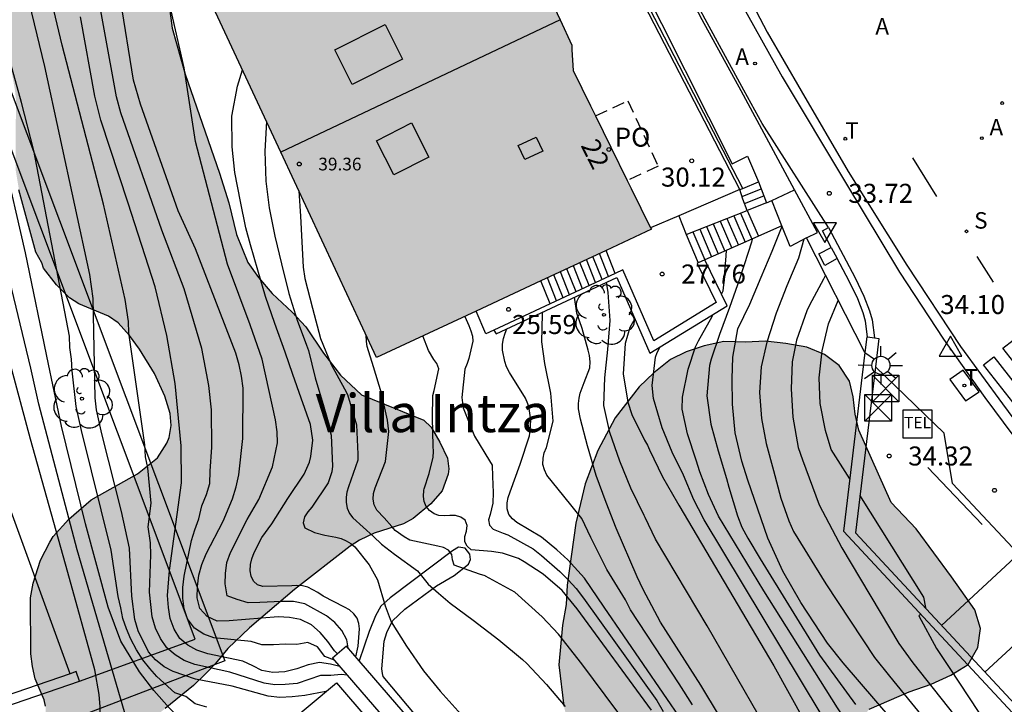
# Model space of a CAD drawing. Units: metres. Extents: x 580994 to 581344, y 4795790 to 4796041.
# Drawn here: x 581139 to 581178, y 4795807 to 4795834 of the extents above; entities that cross this region are included whole.
import ezdxf
from ezdxf.enums import TextEntityAlignment as Align

# ---------------------------------------------------------------- set-up
doc = ezdxf.new("R2010")
doc.units = ezdxf.units.M
doc.linetypes.add('TRAZOS_NORMALES', pattern=[0.75, 0.5, -0.25])
for name, color, linetype in [('020104', 34, 'Continuous'), ('020204', 9, 'Continuous'), ('020308', 9, 'Continuous'), ('030201', 9, 'Continuous'), ('060106', 9, 'BARANDILLA'), ('060108', 9, 'Continuous'), ('060113', 4, 'Continuous'), ('060117', 9, 'Continuous'), ('060124', 9, 'Continuous'), ('060141', 9, 'Continuous'), ('060144', 9, 'Continuous'), ('060145', 9, 'Continuous'), ('070105', 6, 'Continuous'), ('070116', 6, 'Continuous'), ('080106', 1, 'Continuous'), ('080118', 9, 'Continuous'), ('080121', 9, 'TRAZOS_NORMALES'), ('080201', 9, 'Continuous'), ('080202', 9, 'Continuous'), ('080303', 9, 'Continuous'), ('080304', 9, 'Continuous'), ('080308', 9, 'Continuous'), ('080316', 9, 'Continuous'), ('090203', 9, 'Continuous'), ('090205', 9, 'Continuous'), ('100106', 63, 'Continuous'), ('100107', 3, 'Continuous'), ('100112', 9, 'Continuous'), ('100116', 71, 'Continuous'), ('100202', 3, 'Continuous'), ('200205', 4, 'Continuous'), ('200305', 4, 'Continuous'), ('210102', 4, 'Continuous'), ('210204', 9, 'Continuous'), ('210304', 9, 'Continuous'), ('220205', 1, 'Continuous'), ('230102', 9, 'Continuous'), ('240205', 1, 'Continuous'), ('240305', 1, 'Continuous'), ('250206', 9, 'Continuous'), ('260101', 9, 'Continuous'), ('260205', 9, 'Continuous'), ('270104', 9, 'Continuous'), ('990501', 21, 'Continuous'), ('990504', 63, 'Continuous')]:
    doc.layers.add(name, color=color, linetype=linetype)
doc.layers.add('020105', color=24, linetype='Continuous', lineweight=30)
doc.layers.add('080111', color=7, linetype='Continuous', lineweight=30)
doc.styles.add('ARIAL', font='ARIAL.TTF', dxfattribs={"height": 1})
doc.styles.add('ARIALI', font='ARIALI.TTF', dxfattribs={"height": 1})
doc.styles.add('ROMANS', font='romans__.ttf', dxfattribs={"height": 1})
doc.styles.get("Standard").update_dxf_attribs({"font": 'txt.shx'})
doc.linetypes.add('BARANDILLA', pattern='A,1,[201,DONOSTI.shx,S=0.1,R=0,X=0,Y=0],1', length=2)

# ---------------------------------------------------------------- blocks, each defined once
blk = doc.blocks.new('COTAPU')
blk.add_circle((0, 0), 0.075)
blk = doc.blocks.new('PUNTO')
blk.add_circle((0, 0), 0.075)
blk = doc.blocks.new('REGELE')
blk.add_circle((0, 0), 0.055)
blk = doc.blocks.new('RETEL')
blk.add_circle((0, 0), 0.055)
blk = doc.blocks.new('BUZON')
for p, q in [((-0.525, 0.525), (0.525, -0.525)), ((0.525, 0.525), (-0.525, -0.525))]:
    blk.add_line(p, q)
blk.add_lwpolyline([(-0.525, 0.525), (0.525, 0.525), (0.525, -0.525), (-0.525, -0.525)], close=True)
blk = doc.blocks.new('CATELE')
blk.add_lwpolyline([(0.56, 0.56), (0.56, -0.56), (-0.56, -0.56), (-0.56, 0.56)], close=True)
at = {"style": 'ROMANS'}
blk.add_text('TEL', height=0.453, dxfattribs=at).set_placement((0, 0), align=Align.MIDDLE)
blk = doc.blocks.new('SANEA')
blk.add_circle((0, 0), 0.055)
blk = doc.blocks.new('FAROLA')
for p, q in [((-0.63, 0.51), (-0.255, 0.245)), ((0, 0.355), (0, 0.755)), ((0.605, 0.49), (0.276, 0.223)), ((-0.355, 0), (-0.895, 0)), ((0.355, 0), (0.855, 0)), ((-0.65, -0.52), (-0.255, -0.24)), ((0, -0.355), (0, -0.755)), ((0.585, -0.52), (0.256, -0.246))]:
    blk.add_line(p, q)
blk.add_circle((0, 0), 0.355)
blk = doc.blocks.new('SETRA')
at = {"linetype": 'Continuous'}
blk.add_lwpolyline([(0.451, 0.26), (-0.45, 0.26), (-0.001, -0.52)], close=True, dxfattribs=at)
blk = doc.blocks.new('ABAS')
blk.add_circle((0, 0), 0.055)
blk = doc.blocks.new('ARBOL')
blk.add_circle((0, 0), 0.0587)
for centre, radius, start, end in [((0.097, 0.97), 0.21, 23.1565, 160.4665), ((-0.564, 0.381), 0.532, 92.28, 254.58), ((-0.28, 0.855), 0.3, 359.2878, 173.6078), ((0.438, 0.881), 0.24, 301.578, 139.328), ((-0.091, 0.321), 0.12, 119.14, 310.56), ((0.656, 0.288), 0.443, 319.8556, 114.7656), ((0.819, -0.249), 0.383, 235.5275, 62.0275), ((-0.556, -0.339), 0.555, 142.64, 266.54), ((-0.039, -0.384), 0.21, 189.64, 323.88), ((0.299, -0.624), 0.532, 224.67, 0.24), ((-0.301, -0.676), 0.45, 213.78, 295.32)]:
    blk.add_arc(centre, radius, start, end)
blk = doc.blocks.new('BloquePortal')
blk.add_circle((0, 0), 0.075)
at = {"flags": 5}
blk.add_attdef('INDICE', text='', height=0.75, dxfattribs=at).set_placement((0, 0), align=Align.MIDDLE_CENTER)
blk = doc.blocks.new('VERTOP')
blk.add_lwpolyline([(-0.45, -0.26), (0.45, -0.26), (0, 0.52)], close=True)
blk.add_point((0, 0))

msp = doc.modelspace()

# ---------------------------------------------------------------- hatches: boundary and pattern name
at = {"layer": '990501'}
msp.add_hatch(color=256, dxfattribs=at).paths.add_polyline_path([(581161.524, 4795830.31), (581161.177, 4795831.01), (581160.831, 4795831.711), (581160.809, 4795832.114), (581160.788, 4795832.517), (581160.778, 4795832.708), (581159.866, 4795834.692), (581159.238, 4795834.905), (581155.937, 4795841.475), (581152.306, 4795839.76), (581148.676, 4795838.046), (581147.1, 4795837.312), (581145.523, 4795836.578), (581149.296, 4795828.483), (581153.07, 4795820.388), (581163.921, 4795825.446), (581163.128, 4795827.052), (581162.326, 4795828.681)])
at = {"layer": '990504'}
for points in [[(581131.568, 4795850.208), (581131.605, 4795850.324), (581131.6, 4795850.772), (581131.473, 4795851.428), (581131.316, 4795851.833), (581130.525, 4795853.257), (581130.299, 4795853.905), (581130.171, 4795854.578), (581130.152, 4795855.286), (581130.331, 4795856.127), (581130.532, 4795856.537), (581130.868, 4795856.928), (581131.076, 4795857.069), (581131.742, 4795857.331), (581131.975, 4795857.382), (581132.262, 4795857.379), (581132.476, 4795857.296), (581133.616, 4795856.621), (581134.15, 4795856.239), (581134.728, 4795855.946), (581135.797, 4795855.308), (581136.277, 4795854.98), (581137.031, 4795854.211), (581137.322, 4795853.768), (581137.799, 4795852.204), (581138.097, 4795851.556), (581138.715, 4795850.698), (581139.592, 4795849.757), (581140.247, 4795848.97), (581140.705, 4795848.186), (581140.957, 4795847.386), (581141.262, 4795846.603), (581141.825, 4795845.62), (581142.428, 4795844.969), (581143.788, 4795843.879), (581144.32, 4795843.363), (581144.629, 4795842.902), (581144.865, 4795842.326), (581145.086, 4795841.24), (581145.101, 4795840.944), (581144.678, 4795838.198), (581144.634, 4795837.455), (581144.64, 4795836.308), (581144.709, 4795835.187), (581144.897, 4795834.253), (581145.013, 4795833.382), (581145.523, 4795831.567), (581146.88, 4795827.663), (581147.243, 4795826.486), (581147.553, 4795825.237), (581147.998, 4795824.139), (581148.413, 4795823.543), (581148.953, 4795822.919), (581149.752, 4795822.176), (581150.284, 4795821.606), (581150.99, 4795820.559), (581151.653, 4795819.691), (581152.487, 4795818.921), (581154.941, 4795817.919), (581155.234, 4795817.647), (581155.577, 4795817.061), (581155.875, 4795816.421), (581155.934, 4795815.999), (581155.905, 4795815.794), (581155.665, 4795815.133), (581155.22, 4795814.618), (581154.524, 4795814.043), (581154.137, 4795813.841), (581152.986, 4795813.467), (581152.4, 4795813.187), (581152.03, 4795812.957), (581149.844, 4795811.242), (581148.063, 4795809.737), (581147.203, 4795808.922), (581146.722, 4795808.326), (581146.332, 4795807.918), (581145.852, 4795807.466), (581144.741, 4795806.555), (581144.307, 4795806.219), (581142.475, 4795804.993), (581141.35, 4795804.539), (581140.839, 4795804.49), (581140.642, 4795804.564), (581140.447, 4795804.719), (581140.181, 4795805.062), (581140.047, 4795805.933), (581140.019, 4795806.65), (581139.959, 4795806.892), (581139.609, 4795807.729), (581139.497, 4795808.205), (581139.431, 4795808.716), (581139.427, 4795810.921), (581139.532, 4795811.502), (581139.819, 4795812.404), (581140.185, 4795813.117), (581140.322, 4795813.34), (581140.938, 4795814.014), (581141.816, 4795814.785), (581143.645, 4795815.805), (581144.432, 4795816.442), (581144.805, 4795817.012), (581144.888, 4795817.235), (581144.974, 4795817.709), (581144.934, 4795818.185), (581144.717, 4795818.868), (581144.314, 4795819.759), (581143.724, 4795820.715), (581143.326, 4795821.257), (581142.884, 4795821.764), (581142.502, 4795822.028), (581141.324, 4795822.515), (581140.959, 4795822.743), (581140.444, 4795823.259), (581139.941, 4795823.918), (581139.871, 4795824.125), (581139.633, 4795824.54), (581138.969, 4795827.002), (581138.843, 4795827.756), (581138.845, 4795830.606), (581138.813, 4795830.911), (581138.703, 4795831.522), (581138.624, 4795831.746), (581138.228, 4795832.414), (581137.457, 4795833.21), (581137.11, 4795833.51), (581136.488, 4795833.937), (581136.059, 4795834.121), (581134.834, 4795834.331), (581134.449, 4795834.344), (581134, 4795834.34), (581132.574, 4795834.167), (581131.759, 4795834.229), (581131.062, 4795834.46), (581130.456, 4795834.744), (581130.278, 4795834.872), (581129.941, 4795835.216), (581129.818, 4795835.432), (581129.751, 4795835.899), (581129.762, 4795836.114), (581129.892, 4795836.543), (581130.157, 4795837.006), (581131.062, 4795837.884), (581131.856, 4795838.386), (581132.408, 4795838.837), (581132.699, 4795839.237), (581132.894, 4795839.952), (581132.846, 4795841.387), (581132.584, 4795842.035), (581132.434, 4795842.198), (581132.211, 4795842.343), (581130.183, 4795842.956), (581129.596, 4795843.303), (581129.222, 4795843.602), (581128.754, 4795844.252), (581128.375, 4795844.884), (581127.831, 4795845.92), (581127.66, 4795846.728), (581127.565, 4795847.814), (581127.635, 4795848.521), (581127.802, 4795849.048), (581128.102, 4795849.493), (581128.274, 4795849.643), (581128.723, 4795849.764), (581130.535, 4795849.995), (581131.225, 4795849.979), (581131.458, 4795850.03)], [(581162.487, 4795818.01), (581161.802, 4795816.722), (581161.304, 4795815.412), (581160.941, 4795813.864), (581160.599, 4795811.416), (581160.552, 4795810.655), (581160.415, 4795809.846), (581160.27, 4795808.276), (581160.47, 4795806.643), (581160.689, 4795805.771), (581161.146, 4795805.044), (581163.01, 4795802.751), (581163.388, 4795802.055), (581163.657, 4795801.41), (581163.867, 4795800.666), (581164.058, 4795799.142), (581164.358, 4795797.577), (581164.878, 4795796.237), (581165.286, 4795795.511), (581165.873, 4795794.941), (581166.541, 4795794.559), (581167.28, 4795794.294), (581168.04, 4795794.187), (581168.83, 4795794.149), (581169.643, 4795794.319), (581170.357, 4795794.588), (581171.122, 4795794.946), (581171.789, 4795795.384), (581172.25, 4795795.972), (581172.454, 4795796.573), (581172.52, 4795797.244), (581172.351, 4795798.057), (581171.792, 4795799.496), (581171.553, 4795800.27), (581171.483, 4795801.091), (581171.531, 4795801.93), (581171.766, 4795803.608), (581171.862, 4795805.179), (581172.018, 4795805.929), (581172.518, 4795806.527), (581174.097, 4795807.212), (581174.961, 4795807.519), (581175.735, 4795807.867), (581176.422, 4795808.295), (581176.804, 4795808.963), (581176.911, 4795809.713), (581176.682, 4795810.447), (581175.766, 4795811.742), (581174.372, 4795813.644), (581173.376, 4795814.683), (581172.11, 4795817.523), (581171.959, 4795818.158), (581171.877, 4795818.84), (581171.735, 4795819.454), (581171.327, 4795820.081), (581170.748, 4795820.512), (581170.059, 4795820.796), (581169.23, 4795820.943), (581168.43, 4795821.032), (581167.639, 4795821), (581166.779, 4795821.019), (581165.997, 4795820.859), (581165.292, 4795820.62), (581164.676, 4795820.32), (581164.018, 4795819.783), (581163.439, 4795819.235)]]:
    msp.add_hatch(color=256, dxfattribs=at).paths.add_polyline_path(points)

# ---------------------------------------------------------------- linework, layer by layer
at = {"layer": '020104', "flags": 128}
for points, elevation in [([(581141.574, 4795801.731), (581142.115, 4795804.729), (581142.191, 4795805.656), (581142.173, 4795806.617), (581142.131, 4795807.101), (581141.963, 4795808.075), (581140.9, 4795811.922), (581139.429, 4795817.171), (581137.339, 4795824.875), (581136.342, 4795828.685), (581134.494, 4795836.34), (581134.127, 4795838.225), (581132.272, 4795845.873), (581131.54, 4795848.227), (581130.53, 4795851.034), (581130.355, 4795851.497), (581128.637, 4795857.189), (581128.423, 4795858.112), (581128.359, 4795858.576), (581128.32, 4795859.05), (581128.314, 4795861.01), (581128.881, 4795866.399), (581128.905, 4795867.375), (581128.936, 4795867.758)], 18), ([(581145.404, 4795801.577), (581144.316, 4795802.968), (581144.11, 4795803.395), (581143.766, 4795804.271), (581142.506, 4795808.577), (581141.258, 4795812.81), (581139.753, 4795818.553), (581139.431, 4795819.967), (581137.927, 4795826.2), (581137.327, 4795828.58), (581136.104, 4795832.866), (581135.944, 4795833.311), (581134.843, 4795838.095)], 18.5), ([(581151.531, 4795808.711), (581151.413, 4795808.83), (581151.149, 4795809.197), (581150.856, 4795809.553), (581150.516, 4795809.857), (581150.077, 4795810.063), (581149.642, 4795810.146), (581149.195, 4795810.169), (581147.262, 4795810.005), (581146.794, 4795810), (581146.392, 4795810.184), (581146.102, 4795810.498), (581146.004, 4795810.915), (581146.008, 4795811.367), (581146.064, 4795811.812), (581146.185, 4795812.233), (581146.352, 4795812.659), (581147.026, 4795813.938), (581147.392, 4795814.827), (581147.54, 4795815.295), (581147.645, 4795815.77), (581147.805, 4795817.197), (581147.808, 4795819.186), (581147.745, 4795819.653), (581147.657, 4795820.102), (581147.526, 4795820.561), (581145.932, 4795824.681), (581145.255, 4795826.171), (581143.758, 4795830.376), (581143.489, 4795831.323), (581142.458, 4795837.697)], 22), ([(581151.93, 4795807.863), (581151.685, 4795807.902), (581151.271, 4795807.852), (581150.869, 4795807.857), (581149.944, 4795807.547), (581149.468, 4795807.495), (581149.058, 4795807.486), (581148.646, 4795807.548), (581147.286, 4795807.989), (581145.905, 4795808.285), (581145.49, 4795808.449), (581145.127, 4795808.665), (581144.802, 4795808.95), (581144.549, 4795809.316), (581144.358, 4795809.727), (581144.229, 4795810.17), (581144.12, 4795811.14), (581144.167, 4795812.617), (581144.153, 4795813.09), (581144.071, 4795813.714), (581144.19, 4795814.65), (581144.058, 4795816.038), (581143.96, 4795816.477), (581143.93, 4795816.947), (581143.306, 4795821.361), (581143.285, 4795821.81), (581143.158, 4795822.682), (581142.304, 4795826.436), (581140.677, 4795832.701), (581139.612, 4795837.19)], 20.5), ([(581151.413, 4795808.462), (581151.035, 4795808.608), (581150.746, 4795808.982), (581150.365, 4795809.16), (581149.931, 4795809.078), (581149.47, 4795809.098), (581149.008, 4795809.06), (581148.555, 4795809.063), (581148.13, 4795809.201), (581146.662, 4795809.343), (581146.259, 4795809.486), (581145.893, 4795809.724), (581145.619, 4795810.092), (581145.487, 4795810.484), (581145.428, 4795810.903), (581145.428, 4795811.332), (581145.484, 4795811.776), (581145.774, 4795813.175), (581145.903, 4795813.601), (581146.069, 4795814.027), (581146.181, 4795814.551), (581146.367, 4795814.994), (581146.498, 4795815.419), (581146.507, 4795815.911), (581146.583, 4795816.855), (581146.562, 4795818.334), (581146.464, 4795819.294), (581146.183, 4795820.749), (581145.492, 4795823.095), (581144.61, 4795825.411), (581142.99, 4795830.036), (581142.815, 4795830.667), (581141.84, 4795836.017)], 21.5), ([(581148.611, 4795805.158), (581147.202, 4795805.208), (581146.79, 4795805.27), (581146.351, 4795805.431), (581145.964, 4795805.668), (581145.236, 4795806.246), (581144.904, 4795806.57), (581144.283, 4795807.267), (581143.724, 4795808.001), (581142.982, 4795809.209), (581142.491, 4795810.544), (581141.593, 4795813.829), (581140.646, 4795817.692), (581140.133, 4795820.128), (581139.223, 4795824.523), (581138.35, 4795828.358), (581137.842, 4795830.258), (581137.173, 4795832.109), (581136.392, 4795833.92)], 19), ([(581151.63, 4795808.21), (581151.265, 4795808.303), (581150.831, 4795808.367), (581150.373, 4795808.281), (581149.931, 4795808.113), (581149.458, 4795808.007), (581148.985, 4795807.969), (581148.55, 4795808.048), (581148.195, 4795808.241), (581147.803, 4795808.421), (581146.416, 4795808.705), (581145.984, 4795808.85), (581145.632, 4795809.05), (581145.319, 4795809.319), (581145.097, 4795809.677), (581144.936, 4795810.108), (581144.869, 4795810.538), (581144.832, 4795811.011), (581144.909, 4795811.996), (581145.375, 4795815.449), (581145.368, 4795816.911), (581145.129, 4795819.374), (581144.801, 4795821.263), (581144.342, 4795823.181), (581143.283, 4795826.471), (581142.199, 4795829.751), (581141.959, 4795830.699), (581141.39, 4795833.829)], 21), ([(581146.377, 4795806.602), (581145.918, 4795806.735), (581145.554, 4795807.023), (581145.113, 4795807.17), (581144.409, 4795807.813), (581144.125, 4795808.129), (581143.85, 4795808.48), (581143.601, 4795808.873), (581143.386, 4795809.287), (581143.207, 4795809.699), (581143.071, 4795810.108), (581142.992, 4795810.528), (581142.879, 4795810.965), (581142.601, 4795812.791), (581141.437, 4795817.519), (581141.23, 4795818.458), (581141.061, 4795819.872), (581141.044, 4795820.326), (581140.981, 4795820.782), (581140.963, 4795821.236), (581139.55, 4795828.554), (581139.069, 4795830.446), (581138.564, 4795832.244)], 19.5), ([(581152.257, 4795808.591), (581152.346, 4795809.019), (581152.403, 4795809.692), (581152.382, 4795809.912), (581152.311, 4795810.113), (581152.186, 4795810.291), (581152.011, 4795810.443), (581151.812, 4795810.555), (581150.969, 4795810.981), (581150.757, 4795811.126), (581150.362, 4795811.334), (581150.159, 4795811.386), (581149.933, 4795811.409), (581149.733, 4795811.394), (581148.585, 4795811.366), (581148.379, 4795811.431), (581148.227, 4795811.57), (581148.136, 4795811.768), (581148.091, 4795811.985), (581148.104, 4795812.231), (581148.156, 4795812.458), (581148.242, 4795812.704), (581148.555, 4795813.291), (581148.944, 4795813.83), (581149.575, 4795814.828), (581150.222, 4795815.791), (581150.427, 4795816.273), (581150.483, 4795816.486), (581150.56, 4795817.135), (581150.47, 4795817.75), (581150.1, 4795818.784), (581149.77, 4795819.728), (581149.475, 4795820.609), (581149.064, 4795821.734), (581148.695, 4795822.801), (581148.399, 4795823.832), (581148.105, 4795824.832), (581147.922, 4795825.504), (581147.713, 4795826.544), (581147.489, 4795827.684), (581147.383, 4795828.695), (581147.366, 4795829.903), (581147.592, 4795831.095), (581147.783, 4795831.73)], 23), ([(581148.732, 4795829.695), (581148.672, 4795828.53), (581148.707, 4795827.339), (581148.836, 4795826.29), (581149.061, 4795825.181), (581149.323, 4795824.084), (581149.618, 4795822.917), (581149.944, 4795821.866), (581150.317, 4795820.882), (581150.398, 4795820.671), (581150.66, 4795819.591), (581151.002, 4795818.447), (581151.28, 4795817.333), (581151.338, 4795816.112), (581151.309, 4795815.888), (581151.167, 4795815.45), (581150.524, 4795814.493), (581150.368, 4795814.304), (581150.239, 4795814.112), (581150.177, 4795813.869), (581150.248, 4795813.675), (581150.626, 4795813.488), (581151.042, 4795813.393), (581151.475, 4795813.309), (581151.675, 4795813.256), (581151.884, 4795813.164), (581152.06, 4795813.062), (581152.222, 4795812.934), (581152.788, 4795812.224), (581153.108, 4795811.627), (581153.411, 4795810.603), (581153.652, 4795809.977), (581154.265, 4795809.017), (581154.935, 4795808.043), (581155.584, 4795807.242), (581156.418, 4795806.323)], 23.5), ([(581150.007, 4795826.958), (581150.072, 4795825.969), (581150.135, 4795824.951), (581150.177, 4795823.95), (581150.243, 4795823.506), (581150.554, 4795822.335), (581150.862, 4795821.141), (581151.288, 4795820.116), (581151.812, 4795819.16), (581151.929, 4795818.929), (581152.28, 4795817.741), (581152.345, 4795816.583), (581152.339, 4795816.346), (581151.968, 4795815.293), (581151.902, 4795815.083), (581151.874, 4795814.884), (581151.872, 4795814.68), (581151.913, 4795814.453), (581152.007, 4795814.239), (581152.135, 4795814.077), (581152.962, 4795813.338), (581153.278, 4795813.028), (581153.791, 4795812.646), (581154.695, 4795811.982), (581155.116, 4795811.454), (581155.526, 4795811.1), (581155.979, 4795810.708), (581156.889, 4795810.038), (581157.905, 4795809.261), (581158.841, 4795808.484), (581159.003, 4795808.329), (581159.778, 4795807.5), (581160.516, 4795806.632)], 24), ([(581167.898, 4795825.064), (581167.87, 4795824.946), (581167.745, 4795824.534), (581167.394, 4795823.481), (581166.999, 4795822.367), (581166.611, 4795821.295), (581166.28, 4795820.328), (581166.211, 4795820.075), (581166.109, 4795818.882), (581166.26, 4795817.763), (581166.556, 4795816.71), (581166.885, 4795815.619), (581166.973, 4795815.287), (581167.323, 4795814.156), (581167.494, 4795813.698), (581167.721, 4795813.272), (581168.218, 4795812.456), (581170.549, 4795808.654), (581171.978, 4795806.707)], 29.5), ([(581169.939, 4795825.054), (581169.731, 4795824.303), (581169.262, 4795823.224), (581168.841, 4795822.141), (581168.472, 4795821.002), (581168.258, 4795820.02), (581168.184, 4795819.007), (581168.264, 4795817.993), (581168.454, 4795817.003), (581168.743, 4795815.935), (581169.031, 4795814.841), (581169.341, 4795813.957), (581169.531, 4795813.531), (581170.804, 4795811.468), (581172.719, 4795808.57), (581173.316, 4795807.835), (581177.315, 4795802.933), (581177.545, 4795802.551), (581177.763, 4795802.14), (581177.925, 4795801.747)], 30.5), ([(581166.691, 4795822.885), (581166.749, 4795823.022), (581166.785, 4795823.262), (581166.874, 4795824.402), (581166.887, 4795824.618)], 29), ([(581170.787, 4795823.636), (581170.707, 4795823.487), (581170.162, 4795822.456), (581170.053, 4795822.233), (581169.651, 4795821.07), (581169.475, 4795820.219), (581169.438, 4795819.162), (581169.496, 4795818.038), (581169.717, 4795816.848), (581169.885, 4795816.352), (581170.547, 4795814.582), (581171.441, 4795812.893), (581173.687, 4795809.121), (581174.236, 4795808.35), (581177.005, 4795804.872), (581177.868, 4795803.66), (581179.051, 4795801.495), (581179.384, 4795800.891), (581181.402, 4795797.506), (581182.739, 4795795.438), (581185.107, 4795792.242), (581186.639, 4795790.297), (581186.719, 4795790.205)], 31), ([(581166.61, 4795806.257), (581165.877, 4795807.469), (581164.279, 4795809.956), (581163.603, 4795811.245), (581163.36, 4795811.746), (581162.531, 4795813.662), (581162.143, 4795814.681), (581161.747, 4795815.745), (581161.399, 4795816.91), (581161.12, 4795817.967), (581161.051, 4795818.371), (581161.05, 4795818.581), (581161.072, 4795818.787), (581161.114, 4795818.984), (581161.265, 4795819.409), (581161.492, 4795819.99), (581161.501, 4795820.227), (581161.477, 4795820.471), (581161.432, 4795820.678), (581161.188, 4795821.531), (581160.984, 4795822.147), (581160.891, 4795822.771)], 27), ([(581171.746, 4795815.607), (581171.017, 4795816.767), (581170.79, 4795817.516), (581170.575, 4795818.582), (581170.539, 4795819.592), (581170.66, 4795820.661), (581170.908, 4795821.723), (581171.294, 4795822.643)], 31.5), ([(581165.545, 4795806.699), (581165.011, 4795807.524), (581163.091, 4795810.45), (581162.906, 4795810.833), (581162.165, 4795812.033), (581161.535, 4795813.298), (581161.172, 4795814.051), (581160.464, 4795814.932), (581159.799, 4795815.753), (581159.704, 4795815.964), (581159.633, 4795816.178), (581159.646, 4795816.418), (581159.695, 4795816.631), (581159.777, 4795816.844), (581160.045, 4795817.885), (581159.953, 4795818.987), (581159.718, 4795820.153), (581159.6, 4795821.008), (581159.628, 4795822.105), (581159.642, 4795822.189)], 26.5), ([(581181.561, 4795790.205), (581179.729, 4795792.745), (581177.756, 4795795.569), (581177.291, 4795796.415), (581175.035, 4795800.776), (581174.275, 4795802.031), (581171.537, 4795806.172), (581171.262, 4795806.576), (581168.357, 4795811.19), (581166.575, 4795814.134), (581166.17, 4795814.994), (581165.834, 4795815.889), (581165.689, 4795816.35), (581165.343, 4795817.385), (581165.136, 4795818.351), (581165.151, 4795818.831), (581165.373, 4795819.929), (581165.655, 4795820.817), (581165.778, 4795821.049), (581166.318, 4795822.01), (581166.352, 4795822.089)], 29), ([(581156.559, 4795822.015), (581156.715, 4795821.652), (581156.8, 4795821.441), (581156.858, 4795821.24), (581156.882, 4795821.033), (581156.712, 4795820.355), (581156.653, 4795820.162), (581156.557, 4795819.939), (581156.446, 4795818.813), (581156.463, 4795818.606), (581156.501, 4795818.402), (581156.937, 4795817.297), (581157.533, 4795816.32), (581157.635, 4795816.143), (581157.65, 4795815.705), (581157.68, 4795815.068), (581157.669, 4795814.648), (581157.558, 4795814.209), (581157.499, 4795813.996), (581157.54, 4795813.779), (581157.672, 4795813.627), (581158.067, 4795813.466), (581158.26, 4795813.408), (581159.255, 4795812.847), (581159.587, 4795812.585), (581160.311, 4795811.962), (581160.642, 4795811.633), (581160.957, 4795811.284), (581161.246, 4795810.905), (581164.138, 4795806.866), (581164.384, 4795806.44)], 25.5), ([(581163.272, 4795821.914), (581163.175, 4795821.758), (581163.076, 4795821.569), (581162.892, 4795820.941), (581162.807, 4795819.754), (581162.992, 4795818.635), (581163.15, 4795818.14), (581163.653, 4795817.13), (581163.765, 4795816.942), (581163.843, 4795816.755), (581164.358, 4795815.686), (581164.948, 4795814.665), (581165.004, 4795814.567), (581168.75, 4795808.238), (581172.381, 4795801.697), (581174.754, 4795797.313), (581175.449, 4795795.999), (581177.295, 4795793.037), (581178.351, 4795791.424), (581179.383, 4795790.205)], 28), ([(581165.168, 4795806.026), (581162.064, 4795810.55), (581161.288, 4795811.696), (581160.618, 4795812.417), (581160.192, 4795812.806), (581159.591, 4795813.311), (581158.61, 4795813.888), (581158.438, 4795814.027), (581158.299, 4795814.202), (581158.228, 4795814.423), (581158.228, 4795814.663), (581158.27, 4795814.876), (581158.345, 4795815.099), (581158.75, 4795816.182), (581159.106, 4795817.305), (581159.135, 4795817.515), (581159.159, 4795817.925), (581159.103, 4795818.376), (581159.045, 4795818.57), (581158.951, 4795818.788), (581158.321, 4795819.808), (581158.21, 4795820.03), (581158.136, 4795820.23), (581158.047, 4795820.678), (581158.053, 4795820.912), (581158.092, 4795821.138), (581158.151, 4795821.351), (581158.221, 4795821.526)], 26), ([(581163.521, 4795805.174), (581161.176, 4795808.316), (581160.25, 4795809.486), (581159.614, 4795810.167), (581158.528, 4795811.136), (581157.381, 4795811.778), (581157.363, 4795811.786), (581157.143, 4795811.848), (581156.14, 4795812.203), (581156.078, 4795812.41), (581156.047, 4795812.63), (581155.919, 4795812.795), (581155.72, 4795812.904), (581155.494, 4795812.96), (581154.386, 4795813.198), (581154.17, 4795813.317), (581153.816, 4795813.578), (581153.681, 4795813.726), (581153.371, 4795814.069), (581153.084, 4795814.376), (581152.989, 4795814.58), (581152.948, 4795814.804), (581152.961, 4795815.034), (581153.023, 4795815.257), (581153.424, 4795816.287), (581153.567, 4795817.479), (581153.508, 4795817.923), (581153.269, 4795818.986), (581152.953, 4795820.03), (581152.708, 4795820.823), (581152.68, 4795821.03), (581152.665, 4795821.256)], 24.5), ([(581180.485, 4795790.205), (581179.122, 4795791.97), (581177.724, 4795794.001), (581176.444, 4795796.086), (581175.818, 4795797.394), (581174.137, 4795800.482), (581171.836, 4795804.341), (581171.604, 4795804.746), (581171.354, 4795805.114), (581166.001, 4795813.989), (581165.779, 4795814.431), (581165.601, 4795814.785), (581165.182, 4795815.753), (581164.741, 4795816.659), (581164.341, 4795817.62), (581164.006, 4795818.774), (581163.948, 4795819.292), (581164.077, 4795820.408), (581164.155, 4795820.594), (581164.265, 4795820.81)], 28.5), ([(581174.73, 4795810.51), (581174.751, 4795810.535), (581174.674, 4795810.946), (581172.15, 4795814.964)], 31.5), ([(581174.535, 4795810.279), (581174.473, 4795810.205), (581175.171, 4795808.923), (581175.696, 4795808.131), (581179.484, 4795802.386), (581179.918, 4795801.519), (581180.58, 4795800.222), (581182.901, 4795796.447), (581183.837, 4795795.085), (581186.002, 4795792.39), (581187.881, 4795790.205)], 31.5)]:
    msp.add_lwpolyline(points, dxfattribs=dict(at, elevation=elevation))
at = {"layer": '020105', "flags": 128}
for points, elevation in [([(581151.952, 4795808.944), (581151.908, 4795809.261), (581151.712, 4795809.628), (581151.427, 4795809.949), (581151.103, 4795810.209), (581150.241, 4795810.677), (581149.794, 4795810.771), (581149.323, 4795810.777), (581148.473, 4795810.729), (581148.009, 4795810.721), (581147.575, 4795810.851), (581147.178, 4795810.996), (581147.1, 4795811.473), (581147.117, 4795811.874), (581147.17, 4795812.315), (581147.311, 4795812.707), (581147.969, 4795814.002), (581148.436, 4795814.792), (581148.971, 4795816.089), (581149.163, 4795817.024), (581149.158, 4795817.462), (581149.089, 4795817.932), (581148.558, 4795820.322), (581148.088, 4795821.685), (581147.19, 4795824.076), (581145.936, 4795828.908), (581145.484, 4795831.81), (581144.18, 4795837.529)], 22.5), ([(581151.078, 4795807.22), (581150.241, 4795807.072), (581149.749, 4795807.012), (581149.267, 4795806.987), (581148.799, 4795807.045), (581147.376, 4795807.431), (581145.93, 4795807.715), (581145.049, 4795808.008), (581144.696, 4795808.199), (581144.359, 4795808.475), (581144.078, 4795808.783), (581143.667, 4795809.621), (581143.542, 4795810.062), (581143.419, 4795810.982), (581143.331, 4795812.88), (581143.009, 4795814.324), (581142.241, 4795817.378), (581142.031, 4795818.331), (581141.972, 4795818.803), (581141.891, 4795822.721), (581141.769, 4795823.665), (581139.984, 4795831.863), (581139.065, 4795835.679)], 20), ([(581178.393, 4795798.967), (581178.31, 4795799.071), (581178.04, 4795799.479), (581177.793, 4795799.907), (581177.581, 4795800.347), (581177.035, 4795801.674), (581176.65, 4795802.369), (581171.493, 4795808.354), (581170.87, 4795809.128), (581169.819, 4795810.731), (581169.106, 4795811.97), (581168.509, 4795813.272), (581167.725, 4795815.562), (581167.485, 4795816.306), (581167.223, 4795817.419), (581167.118, 4795818.548), (581167.112, 4795819.552), (581167.141, 4795820.402), (581167.336, 4795821.527), (581167.8, 4795822.492), (581168.251, 4795823.564), (581168.682, 4795824.587), (581169.077, 4795825.572)], 30), ([(581172.875, 4795798.419), (581172.362, 4795799.153), (581172.126, 4795799.563), (581171.829, 4795799.931), (581169.347, 4795804.214), (581166.122, 4795809.813), (581164.081, 4795813.226), (581163.676, 4795814.081), (581163.638, 4795814.162), (581163.115, 4795815.238), (581162.673, 4795816.307), (581162.288, 4795817.438), (581162.046, 4795818.501), (581162.087, 4795819.588), (581162.209, 4795820.704), (581162.301, 4795821.847), (581162.222, 4795822.952), (581162.147, 4795823.357)], 27.5), ([(581163.922, 4795806.493), (581160.997, 4795810.479), (581160.395, 4795811.206), (581159.653, 4795811.857), (581158.906, 4795812.336), (581158.682, 4795812.474), (581158.053, 4795812.678), (581157.614, 4795812.742), (581156.814, 4795812.811), (581156.652, 4795812.952), (581156.554, 4795813.13), (581156.563, 4795813.34), (581156.628, 4795813.546), (581156.647, 4795813.77), (581156.569, 4795813.974), (581156.404, 4795814.102), (581156.188, 4795814.161), (581155.974, 4795814.17), (581155.751, 4795814.156), (581155.541, 4795814.168), (581155.351, 4795814.233), (581155.163, 4795814.355), (581155.031, 4795814.514), (581154.959, 4795814.711), (581154.932, 4795814.918), (581154.937, 4795815.162), (581154.96, 4795815.216), (581155.148, 4795815.826), (581155.315, 4795816.465), (581155.327, 4795816.682), (581155.316, 4795816.899), (581155.291, 4795818.01), (581155.297, 4795818.893), (581155.352, 4795819.096), (581155.538, 4795819.951), (581155.453, 4795820.152), (581155.338, 4795820.317), (581155.132, 4795820.663), (581154.904, 4795821.243)], 25)]:
    msp.add_lwpolyline(points, dxfattribs=dict(at, elevation=elevation))
at = {"layer": '060106'}
msp.add_polyline3d([(581176.969, 4795813.813, 34.989), (581174.83, 4795816.052, 34.913)], dxfattribs=at)
at = {"layer": '060108'}
msp.add_polyline3d([(581126.457, 4795920.612, 20.861), (581130.363, 4795912.354, 22.033), (581134.023, 4795904.684, 23.097), (581135.156, 4795902.222, 23.328), (581136.349, 4795899.669, 23.677), (581137.523, 4795897.116, 24.11), (581139.989, 4795891.938, 24.822), (581144.242, 4795883.091, 26.092), (581147.044, 4795877.224, 26.96), (581147.596, 4795876.039, 27.039), (581149.715, 4795871.469, 27.705), (581150.258, 4795870.355, 27.955), (581153.395, 4795863.749, 28.892), (581158.792, 4795852.451, 30.486), (581163.625, 4795842.237, 31.979), (581167.197, 4795834.83, 32.941), (581169.078, 4795831.453, 33.346), (581171.575, 4795827.293, 33.671), (581173.706, 4795823.762, 33.981), (581175.442, 4795821.122, 34.158), (581177.071, 4795818.816, 34.256), (581179.626, 4795815.382, 34.432)], dxfattribs=at)
at = {"layer": '060113'}
msp.add_polyline3d([(581124.829, 4795924.896, 20.239), (581127.866, 4795918.485, 21.114), (581131.207, 4795911.384, 22.08), (581134.843, 4795903.776, 23.11), (581137.9, 4795897.224, 24.018), (581142.562, 4795887.487, 25.376), (581147.632, 4795876.749, 26.95), (581152.313, 4795866.905, 28.353), (581156.818, 4795857.415, 29.738), (581161.595, 4795847.365, 31.177), (581165.521, 4795839.038, 32.372), (581167.21, 4795835.658, 32.75), (581168.49, 4795833.225, 33.026), (581169.826, 4795830.91, 33.283), (581171.688, 4795827.721, 33.577), (581173.994, 4795824.035, 33.844), (581176.123, 4795820.833, 34.07), (581177.779, 4795818.568, 34.212), (581179.257, 4795816.561, 34.303)], dxfattribs=at)
at = {"layer": '060117'}
for points in [[(581167.531, 4795827.059, 30), (581168.149, 4795827.316, 30)], [(581167.413, 4795827.01, 30), (581167.531, 4795827.059, 30)], [(581168.464, 4795826.492, 29.472), (581167.705, 4795826.186, 29.472)], [(581167.705, 4795826.186, 29.472), (581168.142, 4795825.172, 29.289)], [(581165.289, 4795825.246, 27.855), (581165.773, 4795824.127, 27.855)], [(581162.491, 4795823.704, 27.638), (581162.131, 4795824.612, 27.638)], [(581159.922, 4795822.506, 25.853), (581159.561, 4795823.414, 25.853)]]:
    msp.add_polyline3d(points, dxfattribs=at)
at = {"layer": '060124'}
for points in [[(581161.172, 4795841.126, 30.822), (581160.642, 4795840.874, 30.103), (581163.391, 4795835.422, 30.107), (581167.107, 4795828.033, 30.071), (581167.716, 4795828.329, 30.071), (581168.149, 4795827.316, 29.959)], [(581168.464, 4795826.492, 31.172), (581168.674, 4795826.577, 31.638)], [(581146.325, 4795802.375, 19.269), (581145.911, 4795802.903, 19.254), (581151.492, 4795807.566, 19.942), (581163.37, 4795793.745, 19.608)]]:
    msp.add_polyline3d(points, dxfattribs=at)
at = {"layer": '060141'}
for points in [[(581167.501, 4795826.737, 29.824), (581168.254, 4795827.041, 29.824)], [(581167.6, 4795826.46, 29.648), (581168.359, 4795826.766, 29.648)], [(581167.168, 4795825.977, 29.101), (581167.615, 4795824.939, 29.101)], [(581167.437, 4795826.082, 29.294), (581167.879, 4795825.055, 29.294)], [(581166.094, 4795825.559, 28.328), (581166.562, 4795824.474, 28.328)], [(581166.363, 4795825.664, 28.521), (581166.825, 4795824.59, 28.521)], [(581166.631, 4795825.768, 28.715), (581167.089, 4795824.707, 28.715)], [(581166.9, 4795825.873, 28.908), (581167.352, 4795824.823, 28.908)], [(581165.557, 4795825.35, 27.942), (581166.035, 4795824.242, 27.942)], [(581165.826, 4795825.455, 28.135), (581166.298, 4795824.358, 28.135)], [(581161.977, 4795823.466, 27.281), (581161.617, 4795824.373, 27.281)], [(581162.234, 4795823.585, 27.46), (581161.874, 4795824.493, 27.46)], [(581161.206, 4795823.106, 26.746), (581160.846, 4795824.013, 26.746)], [(581161.463, 4795823.226, 26.924), (581161.103, 4795824.133, 26.924)], [(581161.72, 4795823.346, 27.102), (581161.36, 4795824.253, 27.102)], [(581160.435, 4795822.747, 26.21), (581160.075, 4795823.654, 26.21)], [(581160.692, 4795822.866, 26.388), (581160.332, 4795823.774, 26.388)], [(581160.949, 4795822.986, 26.567), (581160.589, 4795823.893, 26.567)], [(581160.178, 4795822.627, 26.032), (581159.818, 4795823.534, 26.032)]]:
    msp.add_polyline3d(points, dxfattribs=at)
at = {"layer": '060144'}
msp.add_polyline3d([(581170.91, 4795825.516, 33.847), (581168.287, 4795829.614, 33.315), (581167.573, 4795830.931, 33.233), (581166.038, 4795833.733, 32.911), (581165.454, 4795834.844, 32.816), (581164.697, 4795836.318, 32.581), (581163.033, 4795839.834, 32.254), (581161.43, 4795843.647, 31.4)], dxfattribs=at)
at = {"layer": '060145'}
for points in [[(581157.708, 4795821.474, 25.556), (581157.395, 4795821.321, 25.554), (581157.007, 4795822.223, 25.554)], [(581201.414, 4795790.205, 35.773), (581195.925, 4795796.046, 35.375), (581189.985, 4795802.307, 35.048), (581185.929, 4795806.557, 34.821), (581182.817, 4795809.898, 34.685), (581180.19, 4795812.665, 34.526), (581178.18, 4795812.89, 34.466), (581175.798, 4795815.421, 34.375), (581175.476, 4795817.404, 34.297), (581172.759, 4795820.021, 34.28)]]:
    msp.add_polyline3d(points, dxfattribs=at)
at = {"layer": '070105'}
for points in [[(581167.413, 4795827.01, 30.025), (581165.003, 4795825.981, 30.025)], [(581165.003, 4795825.981, 30.025), (581163.891, 4795825.507, 30.025)], [(581169.073, 4795825.582, 29.02), (581168.142, 4795825.172, 29.02)], [(581168.142, 4795825.172, 29.02), (581167.763, 4795825.004, 29.02), (581166.028, 4795824.239, 27.938)], [(581171.021, 4795824.735, 34.067), (581170.675, 4795825.392, 34.031), (581170.91, 4795825.516, 34.017)], [(581170.91, 4795825.516, 34.017), (581171.957, 4795823.527, 34.143), (581172.307, 4795822.806, 34.166), (581172.525, 4795822.235, 34.178), (581172.628, 4795821.882, 34.193), (581172.724, 4795821.168, 34.235)], [(581157.708, 4795821.474, 25.556), (581157.797, 4795821.328, 25.687), (581162.557, 4795823.548, 27.707), (581163.863, 4795820.564, 27.725), (581166.913, 4795822.432, 27.76), (581166.028, 4795824.239, 27.938)], [(581165.773, 4795824.127, 27.779), (581165.724, 4795824.105, 27.748), (581166.482, 4795822.558, 27.755), (581164.014, 4795821.046, 27.727), (581162.79, 4795823.844, 27.694), (581162.491, 4795823.704, 27.568)], [(581166.028, 4795824.239, 27.938), (581165.773, 4795824.127, 27.779)], [(581172.451, 4795821.207, 34.223), (581172.368, 4795821.827, 34.186), (581172.274, 4795822.15, 34.172), (581172.064, 4795822.7, 34.161), (581171.72, 4795823.407, 34.139), (581171.249, 4795824.302, 34.09)], [(581162.491, 4795823.704, 27.568), (581159.922, 4795822.506, 26.488)], [(581159.922, 4795822.506, 26.488), (581157.708, 4795821.474, 25.556)], [(581172.421, 4795821.211, 32.062), (581172.451, 4795821.207, 32.197)], [(581172.451, 4795821.207, 32.197), (581172.724, 4795821.168, 34.235)], [(581172.724, 4795821.168, 34.235), (581172.894, 4795821.143, 34.18)], [(581140.986, 4795807.926, 16.979), (581136.646, 4795806.437, 16.744), (581135.038, 4795810.79, 16.744)], [(581141.355, 4795807.636, 16.979), (581141.225, 4795808.014, 16.979), (581140.986, 4795807.926, 16.979)], [(581127.512, 4795800.344, 14.255), (581126.731, 4795802.515, 14.57), (581136.64, 4795806.018, 14.922), (581141.355, 4795807.636, 16.979)]]:
    msp.add_polyline3d(points, dxfattribs=at)
at = {"layer": '070116'}
for points in [[(581169.565, 4795827.009, 33.451), (581168.648, 4795828.717, 33.394), (581167.459, 4795830.909, 33.233), (581165.924, 4795833.711, 32.911), (581165.34, 4795834.822, 32.816), (581164.583, 4795836.296, 32.581), (581162.919, 4795839.812, 32.254), (581162.151, 4795841.639, 31.845)], [(581170.037, 4795825.106, 33.453), (581170.469, 4795825.326, 33.507), (581169.565, 4795827.009, 33.451)], [(581172.345, 4795820.585, 33.514), (581170.037, 4795825.106, 33.453)], [(581140.986, 4795807.926, 17.065), (581135.318, 4795823.473, 16.992)], [(581172.421, 4795821.211, 34.18), (581172.345, 4795820.585, 33.514)], [(581172.894, 4795821.143, 34.18), (581172.759, 4795820.021, 34.22)], [(581172.345, 4795820.585, 33.514), (581171.498, 4795813.543, 34.455), (581193.224, 4795790.205, 35.682)], [(581172.759, 4795820.021, 34.22), (581171.971, 4795813.475, 34.455), (581193.634, 4795790.205, 35.679)], [(581152.392, 4795808.435, 23.079), (581151.888, 4795809.019, 23.079), (581151.34, 4795808.546, 20.82), (581167.173, 4795790.205, 20.412)], [(581162.556, 4795796.666, 23.079), (581152.392, 4795808.435, 23.079)]]:
    msp.add_polyline3d(points, dxfattribs=at)
at = {"layer": '080106'}
for points in [[(581151.426, 4795832.52, 40.63), (581153.416, 4795833.517, 40.975), (581154.1, 4795832.158, 40.962), (581152.109, 4795831.161, 40.617), (581151.426, 4795832.52, 40.63)], [(581153.069, 4795828.935, 40.507), (581154.46, 4795829.642, 40.849), (581155.144, 4795828.297, 40.847), (581153.753, 4795827.59, 40.505), (581153.069, 4795828.935, 40.507)], [(581158.667, 4795828.748, 40.761), (581159.374, 4795829.078, 40.856), (581159.633, 4795828.523, 40.857), (581158.926, 4795828.194, 40.762), (581158.667, 4795828.748, 40.761)]]:
    msp.add_polyline3d(points, dxfattribs=at)
at = {"layer": '080111'}
for points in [[(581149.296, 4795828.483, 24.697), (581145.523, 4795836.578, 24.095), (581147.1, 4795837.312, 24.095), (581148.474, 4795837.952, 24.095)], [(581158.181, 4795837.009, 29.586), (581159.238, 4795834.905, 30.19), (581159.866, 4795834.692, 30.176), (581160.322, 4795833.7, 30.175)], [(581160.322, 4795833.7, 30.175), (581160.778, 4795832.708, 30.173), (581160.788, 4795832.517, 30.184), (581160.809, 4795832.114, 30.184), (581160.831, 4795831.711, 30.184), (581161.177, 4795831.01, 30.201), (581161.524, 4795830.31, 30.17), (581161.716, 4795829.92, 30.17)], [(581161.716, 4795829.92, 30.17), (581162.326, 4795828.681, 30.17), (581162.97, 4795827.373, 30.206)], [(581157.007, 4795822.223, 25.796), (581153.07, 4795820.388, 24.697), (581149.296, 4795828.483, 24.697)], [(581162.97, 4795827.373, 30.206), (581163.128, 4795827.052, 30.215), (581163.891, 4795825.507, 27.818)], [(581163.891, 4795825.507, 27.818), (581163.921, 4795825.446, 27.725), (581162.131, 4795824.612, 27.226)], [(581162.131, 4795824.612, 27.226), (581159.561, 4795823.414, 26.509)], [(581159.561, 4795823.414, 26.509), (581157.007, 4795822.223, 25.796)]]:
    msp.add_polyline3d(points, dxfattribs=at)
at = {"layer": '080118', "flags": 128}
msp.add_lwpolyline([(581160.322, 4795833.7), (581149.296, 4795828.483)], dxfattribs=at)
at = {"layer": '080121'}
msp.add_polyline3d([(581161.716, 4795829.92, 30.146), (581162.998, 4795830.513, 30.146), (581164.189, 4795827.936, 30.161), (581162.97, 4795827.373, 30.161)], dxfattribs=at)
at = {"layer": '100106', "flags": 128}
for points, elevation in [([(581144.897, 4795834.253), (581145.013, 4795833.382), (581145.523, 4795831.567), (581146.88, 4795827.663), (581147.243, 4795826.486), (581147.553, 4795825.237), (581147.998, 4795824.139), (581148.413, 4795823.543), (581148.953, 4795822.919), (581149.752, 4795822.176), (581150.284, 4795821.606), (581150.99, 4795820.559), (581151.653, 4795819.691), (581152.487, 4795818.921), (581154.941, 4795817.919), (581155.234, 4795817.647), (581155.577, 4795817.061), (581155.875, 4795816.421), (581155.934, 4795815.999), (581155.905, 4795815.794), (581155.665, 4795815.133), (581155.22, 4795814.618), (581154.524, 4795814.043), (581154.137, 4795813.841), (581152.986, 4795813.467), (581152.4, 4795813.187), (581152.03, 4795812.957), (581149.844, 4795811.242), (581148.063, 4795809.737), (581147.203, 4795808.922), (581146.722, 4795808.326), (581146.332, 4795807.918), (581145.852, 4795807.466), (581144.741, 4795806.555)], 20.553), ([(581140.019, 4795806.65), (581139.959, 4795806.892), (581139.609, 4795807.729), (581139.497, 4795808.205), (581139.431, 4795808.716), (581139.427, 4795810.921), (581139.532, 4795811.502), (581139.819, 4795812.404), (581140.185, 4795813.117), (581140.322, 4795813.34), (581140.938, 4795814.014), (581141.816, 4795814.785), (581143.645, 4795815.805), (581144.432, 4795816.442), (581144.805, 4795817.012), (581144.888, 4795817.235), (581144.974, 4795817.709), (581144.934, 4795818.185), (581144.717, 4795818.868), (581144.314, 4795819.759), (581143.724, 4795820.715), (581143.326, 4795821.257), (581142.884, 4795821.764), (581142.502, 4795822.028), (581141.324, 4795822.515), (581140.959, 4795822.743), (581140.444, 4795823.259), (581139.941, 4795823.918), (581139.871, 4795824.125), (581139.633, 4795824.54), (581138.969, 4795827.002)], 20.553), ([(581172.518, 4795806.527), (581174.097, 4795807.212), (581174.961, 4795807.519), (581175.735, 4795807.867), (581176.422, 4795808.295), (581176.804, 4795808.963), (581176.911, 4795809.713), (581176.682, 4795810.447), (581175.766, 4795811.742), (581174.372, 4795813.644), (581173.376, 4795814.683), (581172.11, 4795817.523), (581171.959, 4795818.158), (581171.877, 4795818.84), (581171.735, 4795819.454), (581171.327, 4795820.081), (581170.748, 4795820.512), (581170.059, 4795820.796), (581169.23, 4795820.943), (581168.43, 4795821.032), (581167.639, 4795821), (581166.779, 4795821.019), (581165.997, 4795820.859), (581165.292, 4795820.62), (581164.676, 4795820.32), (581164.018, 4795819.783), (581163.439, 4795819.235), (581162.487, 4795818.01), (581161.802, 4795816.722), (581161.304, 4795815.412), (581160.941, 4795813.864), (581160.599, 4795811.416), (581160.552, 4795810.655), (581160.415, 4795809.846), (581160.27, 4795808.276), (581160.47, 4795806.643)], 34.316)]:
    msp.add_lwpolyline(points, dxfattribs=dict(at, elevation=elevation))
at = {"layer": '100107'}
for points in [[(581141.355, 4795807.636, 16.979), (581145.922, 4795809.283, 18.132), (581130.625, 4795850, 17.079), (581129.153, 4795853.736, 18.984), (581127.989, 4795856.817, 18.751), (581126.864, 4795859.821, 18.281), (581126.04, 4795862.306, 17.702), (581125.111, 4795865.504, 17.157), (581124.727, 4795866.592, 17.025)], [(581131.458, 4795850.03, 19.39), (581147.087, 4795808.435, 20.352), (581141.445, 4795806.278, 18.588), (581140.144, 4795805.753, 18.352), (581139.429, 4795805.462, 18.195), (581138.637, 4795805.367, 17.877), (581138.119, 4795805.3, 17.549), (581137.18, 4795805.009, 17.24), (581136.27, 4795804.807, 16.884), (581135.42, 4795804.741, 16.529), (581133.738, 4795804.354, 15.958), (581132.192, 4795803.968, 15.546), (581130.774, 4795803.493, 15.333), (581128.808, 4795802.746, 15.061), (581127.458, 4795802.202, 14.86), (581127.369, 4795802.115, 14.855), (581127.35, 4795802.076, 14.855), (581127.746, 4795800.843, 14.781), (581127.765, 4795800.677, 14.78), (581127.774, 4795800.53, 14.782), (581127.764, 4795800.462, 14.783), (581127.512, 4795800.344, 14.776)], [(581162.113, 4795797.366, 24.035), (581153.339, 4795807.818, 23.976), (581153.311, 4795807.936, 23.976), (581153.283, 4795808.122, 23.977), (581153.383, 4795809.215, 24.13), (581153.484, 4795809.547, 24.225), (581153.704, 4795810.014, 24.331), (581154.197, 4795810.468, 24.452), (581154.946, 4795811.027, 24.769), (581155.448, 4795811.393, 24.987), (581156.146, 4795811.796, 25.118), (581156.708, 4795812.24, 25.169), (581156.779, 4795812.435, 25.169), (581156.751, 4795812.64, 25.169), (581156.568, 4795812.877, 25.169), (581156.315, 4795812.918, 25.169), (581156.069, 4795812.765, 25.161), (581153.616, 4795810.923, 24.359), (581153.241, 4795810.585, 24.262), (581153.041, 4795810.206, 24.211), (581152.781, 4795809.593, 24.103), (581152.392, 4795808.435, 23.865)]]:
    msp.add_polyline3d(points, dxfattribs=at)
at = {"layer": '100112', "elevation": 34.049, "flags": 128}
msp.add_lwpolyline([(581171.021, 4795824.735), (581171.249, 4795824.302)], dxfattribs=at)
at = {"layer": '100112'}
msp.add_polyline3d([(581171.249, 4795824.302, 34.09), (581170.759, 4795824.023, 34.048), (581170.529, 4795824.475, 34.048), (581171.021, 4795824.735, 34.067)], dxfattribs=at)
at = {"layer": '100116'}
for points in [[(581168.149, 4795827.316, 29.956), (581168.464, 4795826.492, 29.647)], [(581167.705, 4795826.186, 29.487), (581167.535, 4795826.63, 29.653), (581167.413, 4795827.01, 30.025)], [(581165.003, 4795825.981, 27.749), (581165.289, 4795825.246, 27.749)], [(581165.289, 4795825.246, 27.749), (581167.705, 4795826.186, 29.487)]]:
    msp.add_polyline3d(points, dxfattribs=at)
at = {"layer": '210102'}
for points in [[(581167.531, 4795827.059, 30.025), (581163.287, 4795835.265, 30.114)], [(581167.413, 4795827.01, 30.025), (581163.238, 4795835.083, 30.113)]]:
    msp.add_polyline3d(points, dxfattribs=at)
at = {"layer": '230102'}
for points in [[(581168.674, 4795826.577, 31.638), (581169.565, 4795827.009, 31.508)], [(581169.073, 4795825.582, 31.638), (581168.674, 4795826.577, 31.638)], [(581170.037, 4795825.106, 31.638), (581169.398, 4795824.771, 31.638), (581169.073, 4795825.582, 31.638)]]:
    msp.add_polyline3d(points, dxfattribs=at)
at = {"layer": '260101'}
for points in [[(581175.189, 4795826.742, 33.864), (581174.231, 4795828.262, 33.758)], [(581177.413, 4795823.368, 34.036), (581176.77, 4795824.37, 33.978)], [(581180.242, 4795817.632, 34.346), (581177.782, 4795820.763, 34.178), (581178.192, 4795821.079, 34.179), (581180.642, 4795817.949, 34.333), (581180.242, 4795817.632, 34.333)], [(581179.485, 4795816.977, 34.316), (581177.025, 4795820.108, 34.148), (581177.435, 4795820.424, 34.149), (581179.885, 4795817.294, 34.303), (581179.485, 4795816.977, 34.303)], [(581178.621, 4795812.841, 34.526), (581175.368, 4795809.825, 34.526)], [(581177.073, 4795807.994, 34.525), (581181.108, 4795811.698, 34.616)]]:
    msp.add_polyline3d(points, dxfattribs=at)
at = {"layer": '270104'}
msp.add_polyline3d([(581176.316, 4795818.679, 34.322), (581176.849, 4795819.044, 34.316), (581176.227, 4795819.893, 34.264), (581175.693, 4795819.528, 34.322), (581176.316, 4795818.679, 34.322)], dxfattribs=at)

# ---------------------------------------------------------------- block references
at = {"layer": '020204', "rotation": 359.9987685839998}
for p in [(581165.512, 4795828.145, 30.121), (581170.941, 4795826.865, 33.718), (581164.344, 4795823.684, 27.76), (581158.286, 4795822.29, 25.586), (581173.302, 4795816.51, 34.318), (581177.46, 4795815.156, 34.4)]:
    msp.add_blockref('COTAPU', p, dxfattribs=at)
at = {"layer": '030201', "rotation": 359.9987685839998}
msp.add_blockref('VERTOP', (581175.72, 4795820.709, 34.217), dxfattribs=at)
at = {"layer": '080201', "rotation": 359.9987685839998}
msp.add_blockref('PUNTO', (581150.029, 4795828.019, 39.36), dxfattribs=at)
at = {"layer": '080202', "rotation": 359.9987685839998}
msp.add_blockref('BloquePortal', (581162.242, 4795828.593), dxfattribs=at)
at = {"layer": '090203', "rotation": 359.9987685839998}
for p in [(581173.164, 4795819.173, 34.253), (581172.864, 4795818.41, 34.251)]:
    msp.add_blockref('BUZON', p, dxfattribs=at)
at = {"layer": '090205', "rotation": 359.9987685839998}
msp.add_blockref('CATELE', (581174.421, 4795817.768, 34.242), dxfattribs=at)
at = {"layer": '100202', "rotation": 359.9987685839998}
for p in [(581162.05, 4795822.075, 27.29), (581141.454, 4795818.772, 20.017)]:
    msp.add_blockref('ARBOL', p, dxfattribs=at)
at = {"layer": '200205', "rotation": 359.9987685839998}
for p in [(581168.011, 4795831.986, 33.27), (581176.955, 4795829.043, 33.938)]:
    msp.add_blockref('ABAS', p, dxfattribs=at)
at = {"layer": '210204', "rotation": 359.9987685839998}
msp.add_blockref('SANEA', (581176.351, 4795825.367, 34.005), dxfattribs=at)
at = {"layer": '220205', "rotation": 359.9987685839998}
msp.add_blockref('REGELE', (581177.765, 4795830.424, 33.981), dxfattribs=at)
at = {"layer": '240205', "rotation": 359.9987685839998}
for p in [(581171.573, 4795829.018, 33.531), (581176.271, 4795819.286, 34.307)]:
    msp.add_blockref('RETEL', p, dxfattribs=at)
at = {"layer": '250206', "rotation": 359.9987685839998}
msp.add_blockref('FAROLA', (581172.976, 4795820.084, 34.22), dxfattribs=at)
at = {"layer": '260205', "rotation": 359.9987685839998}
msp.add_blockref('SETRA', (581170.769, 4795825.441, 34.018), dxfattribs=at)

# ---------------------------------------------------------------- texts
at = {"layer": '020308', "style": 'ARIAL'}
for s, p in [('30.12', (581164.3, 4795827.13, 30.12)), ('33.72', (581171.691, 4795826.49, 33.717)), ('27.76', (581165.094, 4795823.309, 27.759)), ('34.10', (581175.318, 4795822.106, 34.1)), ('25.59', (581158.425, 4795821.318, 25.585)), ('34.32', (581174.052, 4795816.135, 34.317))]:
    msp.add_text(s, height=0.75, rotation=359.9988, dxfattribs=at).set_placement(p)
at = {"layer": '080303', "style": 'ARIAL'}
msp.add_text('39.36', height=0.5, rotation=359.9988, dxfattribs=at).set_placement((581150.779, 4795827.769, 39.359))
at = {"layer": '080304', "style": 'ARIALI'}
msp.add_text('Villa Intza', height=1.49996, rotation=359.9988, dxfattribs=at).set_placement((581150.677, 4795817.449))
at = {"layer": '080308', "style": 'ARIALI'}
msp.add_text('22', height=0.75, rotation=296.7558, dxfattribs=at).set_placement((581161.12, 4795828.754))
at = {"layer": '080316', "style": 'ARIAL'}
msp.add_text('PO', height=0.75, rotation=359.9988, dxfattribs=at).set_placement((581162.473, 4795828.704))
at = {"layer": '200305', "style": 'ROMANS'}
for p in [(581172.759, 4795833.125, 33.402), (581167.231, 4795831.926, 33.269), (581177.261, 4795829.149, 33.937)]:
    msp.add_text('A', height=0.65, rotation=359.9988, dxfattribs=at).set_placement(p)
at = {"layer": '210304', "style": 'ROMANS'}
msp.add_text('S', height=0.65, rotation=359.9988, dxfattribs=at).set_placement((581176.657, 4795825.473, 34.004))
at = {"layer": '240305', "style": 'ROMANS'}
for p in [(581171.573, 4795829.018, 33.53), (581176.271, 4795819.286, 34.306)]:
    msp.add_text('T', height=0.65, rotation=359.9988, dxfattribs=at).set_placement(p)

doc.saveas('drawing.dxf')
